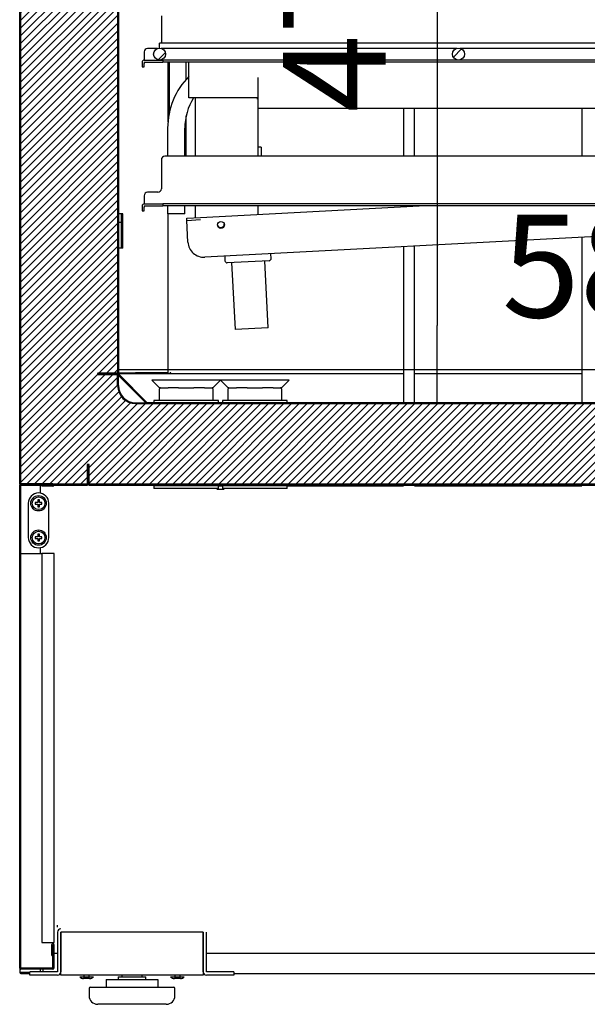
# Model space of a CAD drawing. Units: millimetres. Extents: x 0 to 4294, y -346 to 305.
# Drawn here: x 3685 to 3701, y 150 to 178 of the extents above; entities that cross this region are included whole.
import ezdxf

# ---------------------------------------------------------------- set-up
doc = ezdxf.new("R2010")
doc.units = ezdxf.units.MM
for name, color, linetype in [('10AN1095', 7, 'Continuous'), ('402X34_ME-1000', 7, 'Continuous'), ('402X36ME-1000', 7, 'Continuous'), ('407X08', 7, 'Continuous'), ('502X12', 7, 'Continuous'), ('503X23', 7, 'Continuous'), ('603X16', 7, 'Continuous'), ('603X74', 7, 'Continuous'), ('603X92', 7, 'Continuous'), ('701X51', 7, 'Continuous'), ('__SERINF01_OFICT', 7, 'Continuous')]:
    doc.layers.add(name, color=color, linetype=linetype)
doc.styles.add('SEACAD_Solid_Edge_ISO', font='seiso.ttf')
doc.dimstyles.new('INFRICO_COT', dxfattribs={"dimtxt": 3, "dimasz": 2.25, "dimexe": 1.5, "dimexo": 2.25, "dimgap": 1.5, "dimtad": 1, "dimdec": 0, "dimlfac": 20, "dimzin": 12, "dimtxsty": 'SEACAD_Solid_Edge_ISO', "dimblk1": '_SE_FILLED', "dimblk2": '_SE_FILLED', "dimsah": 1, "dimcen": 1.5, "dimadec": 1, "dimazin": 0, "dimtfac": 1, "dimtdec": 0, "dimtmove": 0, "dimatfit": 3, "dimfxl": 1, "dimtolj": 1, "dimtzin": 12, "dimarcsym": 0})
pattern_1 = [(45, (2682.73234, 243.7746), (-0.2245064, 0.2245064), [])]
pattern_2 = [(135, (2682.73234, 243.7746), (-0.2245064, -0.2245064), [])]
pattern_3 = [(45, (2682.73234, 243.7746), (-0.112253202, 0.112253202), [])]
pattern_4 = [(135, (2682.73234, 243.7746), (-0.112253202, -0.112253202), [])]

# ---------------------------------------------------------------- blocks, each defined once
blk = doc.blocks.new('_SE_FILLED')
at = {"color": 0}
blk.add_line((0, 0), (-1, 0), dxfattribs=at)
blk.add_solid([(0, 0), (-1, -0.1665), (-1, 0.1665), (0, 0)], dxfattribs=at)
blk = doc.blocks.new('*D174')
at = {"color": 0, "lineweight": -2}
for p, q in [((3690.043, 190.96), (3698.501, 190.96)), ((3697.001, 188.71), (3697.001, 169.459)), ((3690.454, 167.209), (3698.501, 167.209))]:
    blk.add_line(p, q, dxfattribs=at)
at = {"layer": 'Defpoints', "color": 0}
for p in [(3687.793, 190.96), (3688.204, 167.209), (3697.001, 167.209)]:
    blk.add_point(p, dxfattribs=at)
at = {"color": 0, "lineweight": -2, "xscale": 2.25, "yscale": 2.25, "zscale": 2.25}
for p, rotation in [((3697.001, 190.96), 90), ((3697.001, 167.209), 270)]:
    blk.add_blockref('_SE_FILLED', p, dxfattribs=dict(at, rotation=rotation))
at = {"color": 0, "insert": (3693.998, 179.084), "char_height": 3, "attachment_point": 5, "rotation": 90, "style": 'SEACAD_Solid_Edge_ISO'}
blk.add_mtext('\\A1;475', dxfattribs=at)
blk = doc.blocks.new('*D175')
at = {"color": 0, "lineweight": -2}
for p, q in [((3687.704, 170.334), (3687.704, 169.679)), ((3716.883, 170.429), (3716.883, 169.679)), ((3689.954, 168.179), (3714.633, 168.179))]:
    blk.add_line(p, q, dxfattribs=at)
at = {"layer": 'Defpoints', "color": 0}
for p in [(3687.704, 168.084), (3716.883, 168.179), (3716.883, 168.179)]:
    blk.add_point(p, dxfattribs=at)
at = {"color": 0, "lineweight": -2, "xscale": 2.25, "yscale": 2.25, "zscale": 2.25, "rotation": 180}
blk.add_blockref('_SE_FILLED', (3687.704, 168.179), dxfattribs=at)
at = {"color": 0, "lineweight": -2, "xscale": 2.25, "yscale": 2.25, "zscale": 2.25}
blk.add_blockref('_SE_FILLED', (3716.883, 168.179), dxfattribs=at)
at = {"color": 0, "insert": (3702.294, 171.198), "char_height": 3, "attachment_point": 5, "style": 'SEACAD_Solid_Edge_ISO'}
blk.add_mtext('\\A1;584', dxfattribs=at)

msp = doc.modelspace()

# ---------------------------------------------------------------- hatches: boundary and pattern name
at = {"layer": '502X12', "linetype": 'Continuous'}
h = msp.add_hatch(dxfattribs=at)
h.set_pattern_fill('LINE', scale=0.1, angle=45, style=0)
h.set_pattern_definition(pattern_1)
edge = h.paths.add_edge_path()
edge.add_ellipse((3688.903, 177.379), major_axis=(0.175, 0), ratio=1, start_angle=0, end_angle=360)
h = msp.add_hatch(dxfattribs=at)
h.set_pattern_fill('LINE', scale=0.1, angle=45, style=0)
h.set_pattern_definition(pattern_1)
edge = h.paths.add_edge_path()
edge.add_ellipse((3697.62, 177.379), major_axis=(0.175, 0), ratio=1, start_angle=0, end_angle=360)
at = {"layer": '__SERINF01_OFICT', "linetype": 'Continuous'}
h = msp.add_hatch(dxfattribs=at)
h.set_pattern_fill('LINE', scale=0.1, angle=45, style=0)
h.set_pattern_definition(pattern_1)
edge = h.paths.add_edge_path()
edge.add_line((3686.427, 191.81), (3684.853, 191.81))
edge.add_arc((3684.853, 191.779), 0.0305, 90, 180)
edge.add_line((3684.822, 191.779), (3684.822, 164.839))
edge.add_arc((3684.853, 164.839), 0.0305, 180, 270)
edge.add_line((3684.853, 164.809), (3686.792, 164.809))
edge.add_arc((3686.792, 164.839), 0.0305, 270, 360)
edge.add_line((3686.823, 164.839), (3686.823, 165.409))
edge.add_line((3686.823, 165.409), (3686.793, 165.409))
edge.add_line((3686.793, 165.409), (3686.793, 164.839))
edge.add_arc((3686.792, 164.839), 0.0005, 270, 360, ccw=False)
edge.add_line((3686.792, 164.839), (3684.853, 164.839))
edge.add_arc((3684.853, 164.839), 0.0005, 180, 270, ccw=False)
edge.add_line((3684.852, 164.839), (3684.852, 191.779))
edge.add_arc((3684.853, 191.779), 0.0005, 90, 180, ccw=False)
edge.add_line((3684.853, 191.78), (3686.427, 191.78))
edge.add_arc((3686.427, 191.779), 0.0005, 0, 90, ccw=False)
edge.add_line((3686.428, 191.779), (3686.428, 191.46))
edge.add_line((3686.428, 191.46), (3686.458, 191.46))
edge.add_line((3686.458, 191.46), (3686.458, 191.779))
edge.add_arc((3686.427, 191.779), 0.0305, 0, 90)
h = msp.add_hatch(dxfattribs=at)
h.set_pattern_fill('LINE', scale=0.05, angle=45, style=0)
h.set_pattern_definition(pattern_3)
edge = h.paths.add_edge_path()
edge.add_arc((3687.258, 190.645), 0.01, 270, 360, ccw=False)
edge.add_line((3687.258, 190.635), (3686.793, 190.635))
edge.add_arc((3686.793, 190.645), 0.01, 180, 270, ccw=False)
edge.add_line((3686.783, 190.645), (3686.783, 191.58))
edge.add_arc((3686.773, 191.58), 0.01, 0, 70.3794)
edge.add_arc((3687.028, 192.296), 0.75, 228.7646, 250.3794, ccw=False)
edge.add_arc((3686.527, 191.725), 0.01, 48.7646, 180)
edge.add_line((3686.517, 191.725), (3686.517, 191.418))
edge.add_arc((3686.507, 191.418), 0.01, 323.1508, 360, ccw=False)
edge.add_line((3686.515, 191.412), (3686.481, 191.367))
edge.add_arc((3686.489, 191.361), 0.01, 143.1508, 195)
edge.add_line((3686.48, 191.358), (3686.508, 191.253))
edge.add_arc((3686.532, 191.26), 0.025, 195, 270)
edge.add_line((3686.532, 191.235), (3686.622, 191.235))
edge.add_arc((3686.622, 191.225), 0.01, 0, 90, ccw=False)
edge.add_line((3686.632, 191.225), (3686.632, 191.195))
edge.add_arc((3686.622, 191.195), 0.01, 270, 360, ccw=False)
edge.add_line((3686.622, 191.185), (3686.532, 191.185))
edge.add_arc((3686.532, 191.26), 0.075, 195, 270, ccw=False)
edge.add_line((3686.459, 191.24), (3686.407, 191.435))
edge.add_line((3686.407, 191.435), (3686.457, 191.435))
edge.add_line((3686.457, 191.435), (3686.457, 191.78))
edge.add_line((3686.457, 191.78), (3684.853, 191.78))
edge.add_line((3684.853, 191.78), (3684.853, 164.839))
edge.add_line((3684.853, 164.839), (3716.693, 164.839))
edge.add_line((3716.693, 164.839), (3716.693, 166.184))
edge.add_line((3716.693, 166.184), (3716.099, 166.184))
edge.add_line((3716.099, 166.184), (3716.099, 166.109))
edge.add_line((3716.099, 166.109), (3715.912, 166.184))
edge.add_line((3715.912, 166.184), (3714.837, 166.184))
edge.add_line((3714.837, 166.184), (3714.283, 166.351))
edge.add_line((3714.283, 166.351), (3714.283, 167.219))
edge.add_line((3714.283, 167.219), (3714.633, 167.219))
edge.add_line((3714.633, 167.219), (3714.633, 167.159))
edge.add_line((3714.633, 167.159), (3714.353, 167.159))
edge.add_line((3714.353, 167.159), (3714.353, 166.399))
edge.add_line((3714.353, 166.399), (3714.836, 166.399))
edge.add_line((3714.836, 166.399), (3714.836, 167.896))
edge.add_line((3714.836, 167.896), (3714.644, 167.985))
edge.add_line((3714.644, 167.985), (3714.215, 167.814))
edge.add_arc((3714.204, 167.842), 0.03, 111.7264, 291.7264, ccw=False)
edge.add_line((3714.193, 167.87), (3714.605, 168.034))
edge.add_line((3714.605, 168.034), (3712.979, 168.034))
edge.add_line((3712.979, 168.034), (3712.979, 167.709))
edge.add_arc((3712.454, 167.709), 0.525, 270, 360, ccw=False)
edge.add_line((3712.454, 167.184), (3688.204, 167.184))
edge.add_arc((3688.204, 167.709), 0.525, 180, 270, ccw=False)
edge.add_line((3687.679, 167.709), (3687.679, 191.374))
edge.add_line((3687.679, 191.374), (3687.678, 191.374))
edge.add_line((3687.678, 191.374), (3687.678, 191.017))
edge.add_arc((3687.668, 191.017), 0.01, 330, 360, ccw=False)
edge.add_line((3687.677, 191.012), (3687.608, 190.892))
edge.add_arc((3687.578, 190.9), 0.0309, 135.9638, 344.0362, ccw=False)
edge.add_line((3687.556, 190.922), (3687.607, 191.01))
edge.add_arc((3687.598, 191.015), 0.01, 330, 450)
edge.add_line((3687.598, 191.025), (3686.853, 191.025))
edge.add_arc((3686.853, 191.015), 0.01, 90, 180)
edge.add_line((3686.843, 191.015), (3686.843, 190.705))
edge.add_arc((3686.853, 190.705), 0.01, 180, 270)
edge.add_line((3686.853, 190.695), (3687.258, 190.695))
edge.add_arc((3687.258, 190.685), 0.01, 0, 90, ccw=False)
edge.add_line((3687.268, 190.685), (3687.268, 190.645))
h = msp.add_hatch(dxfattribs=at)
h.set_pattern_fill('LINE', scale=0.1, angle=135, style=0)
h.set_pattern_definition(pattern_2)
edge = h.paths.add_edge_path()
edge.add_line((3687.704, 168.084), (3687.704, 191.559))
edge.add_line((3687.704, 191.559), (3687.679, 191.559))
edge.add_line((3687.679, 191.559), (3687.679, 168.084))
edge.add_arc((3687.679, 168.084), 0.0005, 270, 360, ccw=False)
edge.add_line((3687.679, 168.084), (3687.104, 168.084))
edge.add_line((3687.104, 168.084), (3687.104, 168.059))
edge.add_line((3687.104, 168.059), (3687.679, 168.059))
edge.add_arc((3687.679, 168.084), 0.0255, 270, 360)
h = msp.add_hatch(dxfattribs=at)
h.set_pattern_fill('LINE', scale=0.05, angle=45, style=0)
h.set_pattern_definition(pattern_3)
edge = h.paths.add_edge_path()
edge.add_line((3712.979, 168.034), (3714.804, 168.034))
edge.add_line((3714.804, 168.034), (3714.804, 168.059))
edge.add_line((3714.804, 168.059), (3712.979, 168.059))
edge.add_arc((3712.979, 168.034), 0.025, 90, 180)
edge.add_line((3712.954, 168.034), (3712.954, 167.709))
edge.add_arc((3712.454, 167.709), 0.5, 270, 360, ccw=False)
edge.add_line((3712.454, 167.209), (3688.204, 167.209))
edge.add_arc((3688.204, 167.709), 0.5, 180, 270, ccw=False)
edge.add_line((3687.704, 167.709), (3687.704, 168.034))
edge.add_arc((3687.679, 168.034), 0.025, 0, 90)
edge.add_line((3687.679, 168.059), (3687.104, 168.059))
edge.add_line((3687.104, 168.059), (3687.104, 168.034))
edge.add_line((3687.104, 168.034), (3687.679, 168.034))
edge.add_line((3687.679, 168.034), (3687.679, 167.709))
edge.add_arc((3688.204, 167.709), 0.525, 180, 270)
edge.add_line((3688.204, 167.184), (3712.454, 167.184))
edge.add_arc((3712.454, 167.709), 0.525, 270, 360)
edge.add_line((3712.979, 167.709), (3712.979, 168.034))
h = msp.add_hatch(dxfattribs=at)
h.set_pattern_fill('LINE', scale=0.05, angle=135, style=0)
h.set_pattern_definition(pattern_4)
edge = h.paths.add_edge_path()
edge.add_line((3712.962, 168.051), (3712.117, 167.207))
edge.add_arc((3712.117, 167.207), 0.0005, 270, 315, ccw=False)
edge.add_line((3712.117, 167.206), (3688.542, 167.206))
edge.add_arc((3688.542, 167.207), 0.0005, 225, 270, ccw=False)
edge.add_line((3688.541, 167.207), (3687.697, 168.051))
edge.add_arc((3687.679, 168.033), 0.0255, 45, 90)
edge.add_line((3687.679, 168.059), (3687.104, 168.059))
edge.add_line((3687.104, 168.059), (3687.104, 168.034))
edge.add_line((3687.104, 168.034), (3687.679, 168.034))
edge.add_arc((3687.679, 168.033), 0.0005, 45, 90, ccw=False)
edge.add_line((3687.679, 168.034), (3688.524, 167.189))
edge.add_arc((3688.542, 167.207), 0.0255, 225, 270)
edge.add_line((3688.542, 167.181), (3712.117, 167.181))
edge.add_arc((3712.117, 167.207), 0.0255, 270, 315)
edge.add_line((3712.135, 167.189), (3712.979, 168.034))
edge.add_arc((3712.98, 168.033), 0.0005, 90, 135, ccw=False)
edge.add_line((3712.98, 168.034), (3714.805, 168.034))
edge.add_line((3714.805, 168.034), (3714.805, 168.059))
edge.add_line((3714.805, 168.059), (3712.98, 168.059))
edge.add_arc((3712.98, 168.033), 0.0255, 90, 135)
h = msp.add_hatch(dxfattribs=at)
h.set_pattern_fill('LINE', scale=0.1, angle=135, style=0)
h.set_pattern_definition(pattern_2)
edge = h.paths.add_edge_path()
edge.add_line((3714.224, 164.834), (3714.224, 165.409))
edge.add_line((3714.224, 165.409), (3714.199, 165.409))
edge.add_line((3714.199, 165.409), (3714.199, 164.834))
edge.add_arc((3714.198, 164.834), 0.0005, 270, 360, ccw=False)
edge.add_line((3714.198, 164.834), (3686.848, 164.834))
edge.add_arc((3686.848, 164.834), 0.0005, 180, 270, ccw=False)
edge.add_line((3686.848, 164.834), (3686.848, 165.409))
edge.add_line((3686.848, 165.409), (3686.823, 165.409))
edge.add_line((3686.823, 165.409), (3686.823, 164.834))
edge.add_arc((3686.848, 164.834), 0.0255, 180, 270)
edge.add_line((3686.848, 164.809), (3714.198, 164.809))
edge.add_arc((3714.198, 164.834), 0.0255, 270, 360)
h = msp.add_hatch(dxfattribs=at)
h.set_pattern_fill('LINE', scale=0.05, angle=135, style=0)
h.set_pattern_definition(pattern_4)
edge = h.paths.add_edge_path()
edge.add_line((3685.792, 164.84), (3684.853, 164.84))
edge.add_arc((3684.853, 164.81), 0.0305, 90, 180)
edge.add_line((3684.822, 164.81), (3684.822, 150.72))
edge.add_arc((3684.853, 150.72), 0.0305, 180, 270)
edge.add_line((3684.853, 150.689), (3685.792, 150.689))
edge.add_arc((3685.792, 150.72), 0.0305, 270, 360)
edge.add_line((3685.823, 150.72), (3685.823, 151.409))
edge.add_arc((3685.792, 151.409), 0.0305, 0, 179.99)
edge.add_line((3685.762, 151.409), (3685.762, 151.089))
edge.add_line((3685.762, 151.089), (3685.792, 151.089))
edge.add_line((3685.792, 151.089), (3685.792, 151.409))
edge.add_arc((3685.792, 151.409), 0.0005, 0, 179.98, ccw=False)
edge.add_line((3685.793, 151.409), (3685.793, 150.72))
edge.add_arc((3685.792, 150.72), 0.0005, 270, 360, ccw=False)
edge.add_line((3685.792, 150.719), (3684.853, 150.719))
edge.add_arc((3684.853, 150.72), 0.0005, 180, 270, ccw=False)
edge.add_line((3684.852, 150.72), (3684.852, 164.81))
edge.add_arc((3684.853, 164.81), 0.0005, 90, 180, ccw=False)
edge.add_line((3684.853, 164.81), (3685.792, 164.81))
edge.add_arc((3685.792, 164.81), 0.0005, -89.98, 90, ccw=False)
edge.add_line((3685.792, 164.809), (3685.472, 164.809))
edge.add_line((3685.472, 164.809), (3685.472, 164.779))
edge.add_line((3685.472, 164.779), (3685.792, 164.779))
edge.add_arc((3685.792, 164.81), 0.0305, 270.0102, 450)

# ---------------------------------------------------------------- linework, layer by layer
at = {"layer": '10AN1095', "color": 7, "linetype": 'Continuous'}
msp.add_line((3685.922, 151.914), (3685.922, 151.974), dxfattribs=at)
at = {"layer": '402X34_ME-1000', "color": 7, "linetype": 'Continuous'}
for p, q in [((3692.624, 164.784), (3696.018, 164.784)), ((3696.335, 164.784), (3701.218, 164.784))]:
    msp.add_line(p, q, dxfattribs=at)
at = {"layer": '402X36ME-1000', "color": 7, "linetype": 'Continuous'}
for p, q in [((3690.575, 164.684), (3690.783, 164.684)), ((3690.624, 164.784), (3690.734, 164.784))]:
    msp.add_line(p, q, dxfattribs=at)
at = {"layer": '407X08', "color": 7, "linetype": 'Continuous'}
for p, q in [((3685.072, 164.277), (3685.072, 163.277)), ((3685.672, 163.277), (3685.672, 164.277))]:
    msp.add_line(p, q, dxfattribs=at)
for centre in [(3685.372, 164.277), (3685.372, 163.277)]:
    msp.add_circle(centre, 0.225, dxfattribs=at)
for centre, start, end in [((3685.372, 164.277), 0, 180), ((3685.372, 163.277), 180, 0)]:
    msp.add_arc(centre, 0.3, start, end, dxfattribs=at)
at = {"layer": '502X12', "color": 7, "linetype": 'Continuous'}
for p, q in [((3688.903, 177.554), (3688.903, 177.699)), ((3715.053, 177.699), (3688.903, 177.699)), ((3688.944, 177.549), (3697.578, 177.549)), ((3697.661, 177.549), (3706.295, 177.549))]:
    msp.add_line(p, q, dxfattribs=at)
for centre in [(3688.903, 177.379), (3697.62, 177.379)]:
    msp.add_circle(centre, 0.175, dxfattribs=at)
at = {"layer": '503X23', "color": 7, "linetype": 'Continuous'}
for p, q in [((3688.953, 178.494), (3688.953, 177.699)), ((3688.844, 177.544), (3688.553, 177.544)), ((3688.453, 177.444), (3688.453, 177.254)), ((3688.453, 177.254), (3688.453, 177.204)), ((3688.453, 177.204), (3688.993, 177.204)), ((3688.993, 177.204), (3688.993, 177.144)), ((3714.853, 177.204), (3688.993, 177.204)), ((3688.393, 177.144), (3688.393, 177.104)), ((3688.393, 177.104), (3688.393, 177.004)), ((3688.393, 177.004), (3688.453, 177.004)), ((3688.453, 177.144), (3688.993, 177.144)), ((3688.453, 177.144), (3688.453, 177.104)), ((3688.453, 177.004), (3688.453, 177.104)), ((3714.853, 177.144), (3688.993, 177.144)), ((3714.853, 174.399), (3689.053, 174.399)), ((3688.953, 174.299), (3688.953, 173.449)), ((3688.453, 173.249), (3688.453, 173.059)), ((3688.853, 173.349), (3688.553, 173.349)), ((3688.393, 172.949), (3688.393, 172.909)), ((3688.393, 172.909), (3688.393, 172.809)), ((3688.453, 173.059), (3688.453, 173.009)), ((3688.453, 173.009), (3688.993, 173.009)), ((3688.453, 172.949), (3688.993, 172.949)), ((3688.453, 172.949), (3688.453, 172.909)), ((3688.453, 172.809), (3688.453, 172.909)), ((3688.993, 173.009), (3688.993, 172.949)), ((3714.853, 173.009), (3688.993, 173.009)), ((3714.853, 172.949), (3688.993, 172.949)), ((3688.393, 172.809), (3688.453, 172.809))]:
    msp.add_line(p, q, dxfattribs=at)
for centre, radius, start, end in [((3688.553, 177.444), 0.1, 90, 180), ((3688.853, 177.644), 0.1, 295.674, 300), ((3688.453, 177.144), 0.0601, 90, 180), ((3688.453, 177.144), 0.0001, 90, 180), ((3689.053, 174.299), 0.1, 90, 180), ((3688.553, 173.249), 0.1, 90, 180), ((3688.853, 173.449), 0.1, 270, 0), ((3688.453, 172.949), 0.0601, 90, 180), ((3688.453, 172.949), 0.0001, 90, 180)]:
    msp.add_arc(centre, radius, start, end, dxfattribs=at)
at = {"layer": '603X16', "color": 7, "linetype": 'Continuous'}
for p, q in [((3690.679, 167.866), (3688.679, 167.866)), ((3688.679, 167.866), (3688.904, 167.641)), ((3690.454, 167.641), (3690.679, 167.866)), ((3692.679, 167.866), (3690.679, 167.866)), ((3690.679, 167.866), (3690.904, 167.641)), ((3692.454, 167.641), (3692.679, 167.866)), ((3688.925, 167.641), (3688.904, 167.641)), ((3689.455, 167.641), (3689.148, 167.641)), ((3690.21, 167.641), (3689.903, 167.641)), ((3690.454, 167.641), (3690.433, 167.641)), ((3690.925, 167.641), (3690.904, 167.641)), ((3691.455, 167.641), (3691.148, 167.641)), ((3692.21, 167.641), (3691.903, 167.641)), ((3692.454, 167.641), (3692.433, 167.641)), ((3689.004, 164.839), (3689.004, 164.834)), ((3689.004, 164.809), (3689.004, 164.784)), ((3689.065, 164.839), (3689.065, 164.834)), ((3689.065, 164.809), (3689.065, 164.784)), ((3690.293, 164.839), (3690.293, 164.834)), ((3690.293, 164.809), (3690.293, 164.784)), ((3690.354, 164.834), (3690.354, 164.839)), ((3690.354, 164.784), (3690.354, 164.809)), ((3691.004, 164.839), (3691.004, 164.834)), ((3691.004, 164.809), (3691.004, 164.784)), ((3691.065, 164.839), (3691.065, 164.834)), ((3691.065, 164.809), (3691.065, 164.784)), ((3692.293, 164.839), (3692.293, 164.834)), ((3692.293, 164.809), (3692.293, 164.784)), ((3692.354, 164.834), (3692.354, 164.839)), ((3692.354, 164.784), (3692.354, 164.809))]:
    msp.add_line(p, q, dxfattribs=at)
at = {"layer": '603X74', "color": 7, "linetype": 'Continuous'}
for p, q in [((3688.9, 167.271), (3688.9, 167.616)), ((3688.925, 167.641), (3689.148, 167.641)), ((3689.455, 167.641), (3689.679, 167.641)), ((3689.679, 167.641), (3689.903, 167.641)), ((3690.21, 167.641), (3690.433, 167.641)), ((3690.458, 167.616), (3690.458, 167.271)), ((3690.9, 167.271), (3690.9, 167.616)), ((3690.925, 167.641), (3691.148, 167.641)), ((3691.455, 167.641), (3691.679, 167.641)), ((3691.679, 167.641), (3691.903, 167.641)), ((3692.21, 167.641), (3692.433, 167.641)), ((3692.458, 167.616), (3692.458, 167.271)), ((3690.624, 167.271), (3688.734, 167.271)), ((3688.734, 167.271), (3688.734, 167.209)), ((3690.624, 167.209), (3690.624, 167.271)), ((3692.624, 167.271), (3690.734, 167.271)), ((3690.734, 167.271), (3690.734, 167.209)), ((3692.624, 167.209), (3692.624, 167.271)), ((3690.624, 164.784), (3688.734, 164.784)), ((3688.734, 164.784), (3688.734, 164.709)), ((3690.624, 164.709), (3688.734, 164.709)), ((3690.624, 164.709), (3690.624, 164.784)), ((3692.624, 164.784), (3690.734, 164.784)), ((3690.734, 164.784), (3690.734, 164.709)), ((3692.624, 164.709), (3690.734, 164.709)), ((3692.624, 164.709), (3692.624, 164.784))]:
    msp.add_line(p, q, dxfattribs=at)
for centre, start, end in [((3688.925, 167.616), 90, 180), ((3690.433, 167.616), 0, 90), ((3690.925, 167.616), 90, 180), ((3692.433, 167.616), 0, 90)]:
    msp.add_arc(centre, 0.025, start, end, dxfattribs=at)
at = {"layer": '603X92', "color": 7, "linetype": 'Continuous'}
for q in [(3691.765, 174.659), (3691.865, 174.399)]:
    msp.add_line((3691.865, 174.659), q, dxfattribs=at)
at = {"layer": '701X51', "color": 7, "linetype": 'Continuous'}
for p, q in [((3685.347, 164.302), (3685.272, 164.302)), ((3685.272, 164.302), (3685.272, 164.252)), ((3685.397, 164.377), (3685.347, 164.377)), ((3685.347, 164.377), (3685.347, 164.302)), ((3685.397, 164.302), (3685.397, 164.377)), ((3685.472, 164.302), (3685.397, 164.302)), ((3685.472, 164.252), (3685.472, 164.302)), ((3685.272, 164.252), (3685.347, 164.252)), ((3685.347, 164.252), (3685.347, 164.177)), ((3685.347, 164.177), (3685.397, 164.177)), ((3685.397, 164.177), (3685.397, 164.252)), ((3685.397, 164.252), (3685.472, 164.252)), ((3685.347, 163.302), (3685.272, 163.302)), ((3685.272, 163.302), (3685.272, 163.252)), ((3685.272, 163.252), (3685.347, 163.252)), ((3685.397, 163.377), (3685.347, 163.377)), ((3685.347, 163.377), (3685.347, 163.302)), ((3685.347, 163.252), (3685.347, 163.177)), ((3685.347, 163.177), (3685.397, 163.177)), ((3685.397, 163.302), (3685.397, 163.377)), ((3685.472, 163.302), (3685.397, 163.302)), ((3685.397, 163.177), (3685.397, 163.252)), ((3685.397, 163.252), (3685.472, 163.252)), ((3685.472, 163.252), (3685.472, 163.302))]:
    msp.add_line(p, q, dxfattribs=at)
for centre in [(3685.372, 164.277), (3685.372, 163.277)]:
    msp.add_circle(centre, 0.185, dxfattribs=at)
at = {"layer": '__SERINF01_OFICT', "color": 7, "linetype": 'Continuous'}
for p, q in [((3684.822, 164.839), (3684.822, 191.779)), ((3684.852, 164.839), (3684.852, 191.779)), ((3684.853, 164.839), (3684.853, 191.78)), ((3687.679, 191.559), (3687.679, 168.084)), ((3687.704, 191.559), (3687.704, 168.084)), ((3687.679, 191.374), (3687.679, 167.709)), ((3689.145, 177.144), (3689.145, 175.401)), ((3689.177, 177.144), (3689.177, 175.635)), ((3689.677, 176.638), (3689.677, 177.144)), ((3689.759, 176.099), (3689.759, 177.144)), ((3691.765, 176.699), (3691.765, 174.399)), ((3689.809, 176.099), (3689.759, 176.099)), ((3691.759, 176.099), (3689.809, 176.099)), ((3689.94, 176.099), (3689.94, 174.399)), ((3691.759, 176.06), (3691.759, 176.099)), ((3708.709, 175.796), (3691.765, 175.796)), ((3696.018, 175.796), (3696.018, 174.399)), ((3696.335, 174.399), (3696.335, 175.796)), ((3701.218, 175.796), (3701.218, 174.399)), ((3689.677, 174.399), (3689.677, 175.582)), ((3689.137, 175.222), (3689.137, 174.399)), ((3689.637, 174.399), (3689.637, 175.222)), ((3689.137, 172.949), (3689.137, 172.722)), ((3689.637, 172.722), (3689.637, 172.949)), ((3689.94, 172.949), (3689.94, 172.607)), ((3690.091, 172.615), (3696.476, 172.949)), ((3691.765, 172.949), (3691.765, 172.702)), ((3696.018, 172.949), (3696.018, 172.925)), ((3696.335, 172.942), (3696.335, 172.949)), ((3687.779, 172.719), (3687.704, 172.719)), ((3687.779, 172.719), (3687.779, 172.594)), ((3687.829, 172.719), (3687.779, 172.719)), ((3687.829, 172.469), (3687.829, 172.719)), ((3689.637, 172.722), (3689.137, 172.722)), ((3689.145, 172.722), (3689.145, 168.084)), ((3689.692, 172.594), (3690.091, 172.615)), ((3690.091, 172.615), (3690.091, 172.615)), ((3687.779, 172.469), (3687.704, 172.469)), ((3687.779, 172.594), (3687.779, 172.469)), ((3687.779, 172.469), (3687.779, 172.344)), ((3687.829, 172.469), (3687.779, 172.469)), ((3687.779, 172.344), (3687.779, 171.844)), ((3687.829, 171.719), (3687.829, 172.469)), ((3689.695, 172.529), (3689.692, 172.594)), ((3689.695, 172.529), (3690.094, 172.55)), ((3689.728, 171.895), (3689.695, 172.529)), ((3710.409, 172.513), (3690.217, 171.455)), ((3701.218, 172.031), (3701.218, 167.209)), ((3687.779, 171.844), (3687.779, 171.719)), ((3696.018, 171.759), (3696.018, 167.209)), ((3696.335, 167.209), (3696.335, 171.775)), ((3687.779, 171.719), (3687.704, 171.719)), ((3687.829, 171.719), (3687.779, 171.719)), ((3690.801, 171.485), (3690.808, 171.35)), ((3692.156, 171.421), (3692.149, 171.556)), ((3692.095, 171.353), (3690.877, 171.289)), ((3691.004, 171.295), (3691.106, 169.348)), ((3692.07, 169.399), (3691.968, 171.346)), ((3692.07, 169.399), (3691.106, 169.348)), ((3687.104, 168.084), (3687.104, 168.059)), ((3687.104, 168.084), (3687.679, 168.084)), ((3687.104, 168.059), (3687.679, 168.059)), ((3687.104, 168.034), (3687.104, 168.059)), ((3687.104, 168.059), (3687.679, 168.059)), ((3687.104, 168.059), (3687.679, 168.059)), ((3687.104, 168.059), (3687.104, 168.034)), ((3687.104, 168.034), (3687.679, 168.034)), ((3687.104, 168.034), (3687.679, 168.034)), ((3687.679, 168.059), (3688.204, 168.059)), ((3687.679, 167.709), (3687.679, 168.034)), ((3688.524, 167.189), (3687.679, 168.034)), ((3688.541, 167.207), (3687.697, 168.051)), ((3687.704, 168.084), (3688.204, 168.084)), ((3687.704, 167.709), (3687.704, 168.034)), ((3687.705, 168.051), (3687.705, 168.059)), ((3688.54, 167.209), (3687.705, 168.051)), ((3689.119, 168.084), (3688.204, 168.084)), ((3688.204, 168.059), (3696.018, 168.059)), ((3689.145, 168.084), (3689.119, 168.084)), ((3689.229, 168.084), (3689.204, 168.084)), ((3689.229, 168.059), (3689.229, 168.084)), ((3696.335, 168.059), (3701.218, 168.059)), ((3688.204, 167.209), (3712.454, 167.209)), ((3688.204, 167.184), (3712.454, 167.184)), ((3688.204, 167.184), (3712.454, 167.184)), ((3712.117, 167.206), (3688.542, 167.206)), ((3712.117, 167.181), (3688.542, 167.181)), ((3686.823, 165.409), (3686.793, 165.409)), ((3686.793, 165.409), (3686.793, 164.839)), ((3686.823, 165.409), (3686.823, 164.839)), ((3686.823, 164.834), (3686.823, 165.409)), ((3686.848, 165.409), (3686.823, 165.409)), ((3686.848, 164.834), (3686.848, 165.409)), ((3684.822, 164.839), (3684.822, 164.81)), ((3684.822, 150.72), (3684.822, 164.81)), ((3684.852, 150.72), (3684.852, 164.81)), ((3685.792, 164.84), (3684.853, 164.84)), ((3684.853, 164.839), (3686.792, 164.839)), ((3716.693, 164.839), (3684.853, 164.839)), ((3685.792, 164.81), (3684.853, 164.81)), ((3684.853, 164.809), (3686.792, 164.809)), ((3685.422, 164.809), (3685.422, 164.572)), ((3685.472, 164.809), (3685.472, 164.779)), ((3685.792, 164.809), (3685.472, 164.809)), ((3685.792, 164.779), (3685.472, 164.779)), ((3686.792, 164.839), (3686.792, 164.839)), ((3686.848, 164.834), (3686.848, 164.839)), ((3686.848, 164.834), (3686.848, 164.834)), ((3686.848, 164.834), (3714.198, 164.834)), ((3686.848, 164.809), (3714.198, 164.809)), ((3696.018, 164.839), (3696.018, 164.834)), ((3696.335, 164.834), (3696.335, 164.839)), ((3701.218, 164.839), (3701.218, 164.834)), ((3685.422, 162.981), (3685.422, 162.81)), ((3684.853, 162.81), (3684.852, 162.81)), ((3684.853, 162.81), (3685.472, 162.81)), ((3685.472, 162.81), (3685.472, 162.81)), ((3685.792, 162.81), (3685.472, 162.81)), ((3685.472, 162.81), (3685.472, 151.47)), ((3685.472, 162.81), (3685.472, 151.47)), ((3685.823, 162.81), (3685.792, 162.81)), ((3685.823, 151.47), (3685.823, 162.81)), ((3685.922, 151.764), (3685.922, 150.615)), ((3686.022, 151.764), (3686.022, 150.615)), ((3686.023, 150.615), (3686.023, 151.764)), ((3686.023, 151.764), (3686.023, 151.764)), ((3690.172, 151.764), (3686.023, 151.764)), ((3690.172, 151.764), (3690.172, 150.615)), ((3690.172, 151.764), (3690.172, 151.764)), ((3690.172, 150.615), (3690.172, 151.764)), ((3690.272, 150.615), (3690.272, 151.764)), ((3685.472, 151.47), (3685.472, 151.47)), ((3685.472, 151.47), (3685.792, 151.47)), ((3685.762, 151.089), (3685.762, 151.409)), ((3685.792, 151.47), (3685.792, 151.44)), ((3685.792, 151.47), (3685.823, 151.47)), ((3685.792, 151.41), (3685.792, 150.72)), ((3685.792, 151.089), (3685.792, 151.409)), ((3685.793, 150.72), (3685.793, 151.409)), ((3685.823, 150.72), (3685.823, 151.409)), ((3685.762, 151.089), (3685.792, 151.089)), ((3685.792, 151.159), (3685.793, 151.159)), ((3685.823, 151.159), (3685.922, 151.159)), ((3686.022, 151.159), (3686.023, 151.159)), ((3690.172, 151.159), (3690.172, 151.159)), ((3690.272, 151.159), (3706.903, 151.159)), ((3684.822, 150.72), (3684.822, 150.589)), ((3684.822, 150.589), (3684.853, 150.589)), ((3684.852, 150.72), (3684.853, 150.72)), ((3685.792, 150.72), (3684.853, 150.72)), ((3685.792, 150.719), (3684.853, 150.719)), ((3685.792, 150.689), (3684.853, 150.689)), ((3684.853, 150.589), (3684.853, 150.589)), ((3684.853, 150.589), (3684.853, 150.589)), ((3684.853, 150.589), (3685.122, 150.589)), ((3685.122, 150.589), (3684.853, 150.589)), ((3684.853, 150.559), (3685.122, 150.559)), ((3684.918, 150.589), (3684.918, 150.589)), ((3685.122, 150.514), (3685.122, 150.614)), ((3685.922, 150.614), (3685.122, 150.614)), ((3685.922, 150.514), (3685.122, 150.514)), ((3685.422, 150.72), (3685.422, 150.719)), ((3685.422, 150.689), (3685.422, 150.614)), ((3685.502, 150.719), (3685.502, 150.72)), ((3685.502, 150.614), (3685.502, 150.689)), ((3686.005, 150.559), (3686.023, 150.559)), ((3686.023, 150.589), (3686.019, 150.589)), ((3686.019, 150.589), (3686.023, 150.589)), ((3686.023, 150.514), (3686.023, 150.615)), ((3690.172, 150.514), (3686.023, 150.514)), ((3686.692, 150.514), (3686.692, 150.464)), ((3686.852, 150.464), (3686.852, 150.514)), ((3687.797, 150.514), (3687.797, 150.464)), ((3688.397, 150.464), (3688.397, 150.514)), ((3689.342, 150.514), (3689.342, 150.464)), ((3689.502, 150.464), (3689.502, 150.514)), ((3690.172, 150.615), (3690.172, 150.514)), ((3690.172, 150.559), (3690.19, 150.559)), ((3691.072, 150.614), (3690.273, 150.614)), ((3691.072, 150.514), (3690.273, 150.514)), ((3691.072, 150.614), (3691.072, 150.514)), ((3691.072, 150.559), (3706.903, 150.559)), ((3686.572, 150.464), (3686.972, 150.464)), ((3686.861, 150.414), (3686.684, 150.414)), ((3687.347, 150.389), (3687.347, 150.164)), ((3687.347, 150.389), (3688.847, 150.389)), ((3687.697, 150.464), (3688.497, 150.464)), ((3687.697, 150.464), (3687.697, 150.389)), ((3688.497, 150.389), (3688.497, 150.464)), ((3688.847, 150.389), (3688.847, 150.164)), ((3689.222, 150.464), (3689.622, 150.464)), ((3689.511, 150.414), (3689.334, 150.414)), ((3686.847, 150.126), (3686.847, 149.914)), ((3686.885, 150.164), (3689.31, 150.164)), ((3689.347, 149.914), (3689.347, 150.126)), ((3689.097, 149.664), (3687.097, 149.664))]:
    msp.add_line(p, q, dxfattribs=at)
msp.add_circle((3690.691, 172.396), 0.1, dxfattribs=at)
for centre, radius, start, end in [((3691.265, 175.222), 2.128, 135.0598, 180), ((3691.265, 175.222), 1.628, 147.3711, 180), ((3690.69, 172.42), 0.1, 190.2994, 356.09), ((3690.193, 171.919), 0.465, 183, 273), ((3690.873, 171.354), 0.065, 183, 273), ((3692.092, 171.418), 0.065, 273, 3), ((3687.679, 168.084), 0.0005, 270, 0), ((3687.679, 168.084), 0.0255, 270, 0), ((3687.679, 168.034), 0.025, 0, 90), ((3687.679, 168.033), 0.0255, 45, 90), ((3687.679, 168.033), 0.0005, 45, 90), ((3688.204, 167.709), 0.525, 180, 270), ((3688.204, 167.709), 0.525, 180, 270), ((3688.204, 167.709), 0.5, 180, 270), ((3688.542, 167.207), 0.0255, 225, 270), ((3688.542, 167.207), 0.0005, 225, 270), ((3684.853, 164.81), 0.0305, 90, 180), ((3684.853, 164.839), 0.0305, 180, 270), ((3684.853, 164.839), 0.0005, 180, 270), ((3684.853, 164.81), 0.0005, 90, 180), ((3685.792, 164.81), 0.0305, 270.0102, 90), ((3685.792, 164.81), 0.0005, 270.02, 90), ((3686.792, 164.839), 0.0005, 270, 360), ((3686.792, 164.839), 0.0305, 270, 0), ((3686.848, 164.834), 0.0255, 180, 270), ((3686.848, 164.834), 0.0005, 180, 270), ((3686.023, 151.764), 0.101, 90, 180), ((3686.023, 151.764), 0.0005, 90, 180), ((3690.172, 151.764), 0.0005, 0, 90), ((3685.792, 151.409), 0.0305, 0, 179.99), ((3685.792, 151.409), 0.0005, 0, 179.98), ((3684.853, 150.72), 0.0305, 180, 270), ((3684.853, 150.589), 0.0305, 180, 270), ((3684.853, 150.72), 0.0005, 180, 270), ((3684.853, 150.589), 0.0005, 180, 270), ((3685.792, 150.72), 0.0305, 270, 0), ((3685.792, 150.72), 0.0005, 270, 0), ((3685.922, 150.615), 0.101, 270, 0), ((3685.922, 150.615), 0.0005, 270, 0), ((3690.273, 150.615), 0.101, 180, 270), ((3690.273, 150.615), 0.0005, 180, 270), ((3686.684, 150.564), 0.15, 221.8103, 270), ((3686.861, 150.564), 0.15, 270, 318.1897), ((3689.334, 150.564), 0.15, 221.8103, 270), ((3689.511, 150.564), 0.15, 270, 318.1897), ((3686.885, 150.126), 0.0375, 90, 180), ((3687.097, 149.914), 0.25, 180, 270), ((3689.097, 149.914), 0.25, 270, 0), ((3689.31, 150.126), 0.0375, 0, 90)]:
    msp.add_arc(centre, radius, start, end, dxfattribs=at)

# ---------------------------------------------------------------- dimensions: what is measured, and where the dimension line sits
dim = msp.add_linear_dim(base=(3697.001, 167.209), p1=(3687.793, 190.96), p2=(3688.204, 167.209), angle=90, dimstyle='INFRICO_COT')
dim.commit()
dim.dimension.update_dxf_attribs({"geometry": '*D174', "text_midpoint": (3693.998, 179.084)})
dim = msp.add_linear_dim(base=(3716.883, 168.179), p1=(3687.704, 168.084), p2=(3716.883, 168.179), dimstyle='INFRICO_COT')
dim.commit()
dim.dimension.update_dxf_attribs({"geometry": '*D175', "text_midpoint": (3702.294, 171.198)})

doc.saveas('drawing.dxf')
